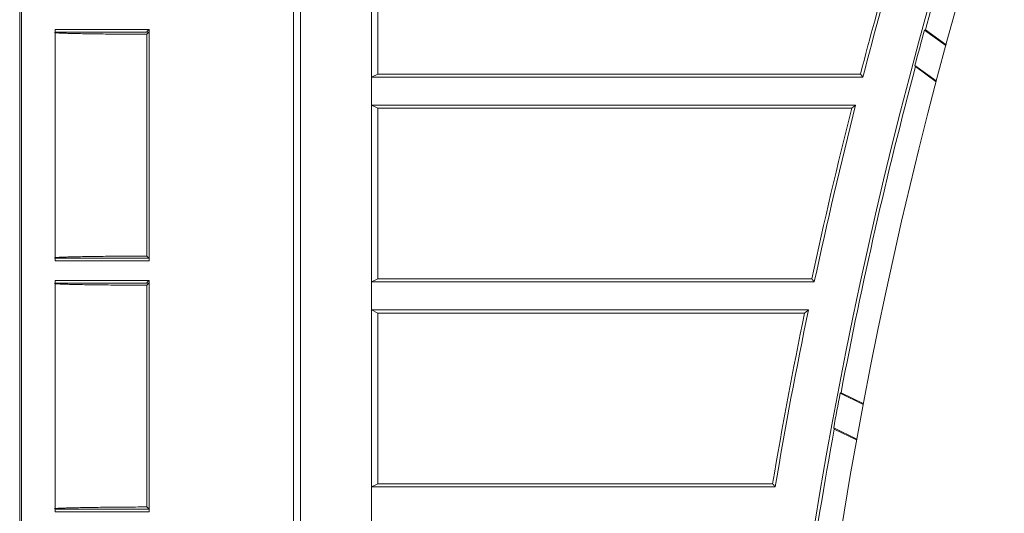
# Model space of a CAD drawing. Units: millimetres. Extents: x 82 to 3806, y 28 to 1120.
# Drawn here: x 186 to 215, y 133 to 148 of the extents above; entities that cross this region are included whole.
import ezdxf

# ---------------------------------------------------------------- set-up
doc = ezdxf.new("R2010")
doc.units = ezdxf.units.MM
doc.header["$LTSCALE"] = 12
doc.layers.add('1', color=7, linetype='Continuous')

msp = doc.modelspace()

# ---------------------------------------------------------------- linework, layer by layer
at = {"layer": '1', "color": 7, "linetype": 'Continuous', "lineweight": 18}
for p, q in [((185.79653, 50.49427), (185.79653, 171.74635)), ((185.84513, 171.71736), (185.84513, 50.52325)), ((193.82008, 63.12031), (193.82008, 159.12031)), ((193.82008, 63.12031), (193.82008, 159.12031)), ((194.02081, 63.12031), (194.02081, 159.12031)), ((194.02081, 63.12031), (194.02081, 159.12031)), ((196.10189, 159.12031), (196.10189, 63.12031)), ((196.10189, 159.12031), (196.10189, 63.12031)), ((196.28516, 156.62031), (196.28516, 146.27895)), ((196.28516, 156.62031), (196.28516, 146.27895)), ((186.83251, 147.58405), (186.83251, 140.80657)), ((189.58738, 147.58405), (186.83251, 147.58405)), ((189.58738, 147.50404), (186.83251, 147.50404)), ((186.83251, 147.50404), (186.83251, 140.88658)), ((189.58738, 147.58405), (189.52498, 147.52165)), ((189.58738, 147.50404), (189.52498, 147.44164)), ((189.52498, 147.44164), (189.52498, 140.94898)), ((189.58738, 147.58405), (189.58738, 140.80657)), ((189.58738, 147.50404), (189.58738, 140.88658)), ((212.29931, 147.56563), (212.92364, 147.11203)), ((212.29931, 147.56563), (212.92364, 147.11203)), ((212.92982, 147.13451), (212.32434, 147.57441)), ((212.92982, 147.13451), (212.32434, 147.57441)), ((212.6463, 146.07746), (212.0201, 146.53243)), ((212.6463, 146.07746), (212.0201, 146.53243)), ((196.1045, 146.18863), (196.28516, 146.27895)), ((196.1045, 146.18863), (196.28516, 146.27895)), ((210.42464, 146.27895), (196.28516, 146.27895)), ((210.42464, 146.27895), (196.28516, 146.27895)), ((212.03301, 146.49608), (212.64034, 146.05483)), ((212.03301, 146.49608), (212.64034, 146.05483)), ((210.49443, 146.18863), (196.1045, 146.18863)), ((196.1045, 145.36927), (196.1045, 146.18863)), ((210.49443, 146.18863), (196.1045, 146.18863)), ((196.1045, 145.36927), (196.1045, 146.18863)), ((196.1045, 145.36927), (210.28364, 145.36927)), ((196.28516, 145.27895), (196.1045, 145.36927)), ((196.1045, 145.36927), (210.28364, 145.36927)), ((196.28516, 145.27895), (196.1045, 145.36927)), ((196.28516, 145.27895), (210.16755, 145.27895)), ((196.28516, 145.27895), (196.28516, 140.27895)), ((196.28516, 145.27895), (210.16755, 145.27895)), ((196.28516, 145.27895), (196.28516, 140.27895)), ((186.83251, 140.88658), (189.58738, 140.88658)), ((186.83251, 140.80657), (189.58738, 140.80657)), ((189.52498, 140.94898), (189.58738, 140.88658)), ((186.83251, 140.23405), (186.83251, 133.45657)), ((189.58738, 140.23405), (186.83251, 140.23405)), ((189.58738, 140.23405), (189.52498, 140.17165)), ((189.58738, 140.23405), (189.58738, 133.45657)), ((196.1045, 140.18863), (196.28516, 140.27895)), ((196.1045, 140.18863), (196.28516, 140.27895)), ((209.07262, 140.18863), (196.1045, 140.18863)), ((196.1045, 139.36927), (196.1045, 140.18863)), ((209.07262, 140.18863), (196.1045, 140.18863)), ((196.1045, 139.36927), (196.1045, 140.18863)), ((208.99958, 140.27895), (196.28516, 140.27895)), ((208.99958, 140.27895), (196.28516, 140.27895)), ((189.58738, 140.15404), (186.83251, 140.15404)), ((186.83251, 140.15404), (186.83251, 133.53658)), ((189.58738, 140.15404), (189.52498, 140.09164)), ((189.52498, 140.09164), (189.52498, 133.59898)), ((189.58738, 140.15404), (189.58738, 133.53658)), ((196.1045, 139.36927), (208.90012, 139.36927)), ((196.28516, 139.27895), (196.1045, 139.36927)), ((196.1045, 139.36927), (208.90012, 139.36927)), ((196.28516, 139.27895), (196.1045, 139.36927)), ((196.28516, 139.27895), (208.78919, 139.27895)), ((196.28516, 139.27895), (196.28516, 134.27895)), ((196.28516, 139.27895), (208.78919, 139.27895)), ((196.28516, 139.27895), (196.28516, 134.27895)), ((209.82997, 136.93208), (210.50242, 136.6041)), ((209.82997, 136.93208), (210.50242, 136.6041)), ((210.50662, 136.62632), (209.85453, 136.94437)), ((210.50662, 136.62632), (209.85453, 136.94437)), ((210.31324, 135.58377), (209.63939, 135.91242)), ((210.31324, 135.58377), (209.63939, 135.91242)), ((209.65568, 135.88021), (210.3092, 135.56146)), ((209.65568, 135.88021), (210.3092, 135.56146)), ((196.1045, 134.18863), (196.28516, 134.27895)), ((196.1045, 134.18863), (196.28516, 134.27895)), ((207.92769, 134.18863), (196.1045, 134.18863)), ((196.1045, 133.36927), (196.1045, 134.18863)), ((207.92769, 134.18863), (196.1045, 134.18863)), ((196.1045, 133.36927), (196.1045, 134.18863)), ((207.85131, 134.27895), (196.28516, 134.27895)), ((207.85131, 134.27895), (196.28516, 134.27895)), ((186.83251, 133.53658), (189.58738, 133.53658)), ((189.52498, 133.59898), (189.58738, 133.53658)), ((186.83251, 133.45657), (189.58738, 133.45657))]:
    msp.add_line(p, q, dxfattribs=at)
for points in [[(189.52498, 147.44164), (189.43882, 147.44203), (189.35341, 147.44244), (189.26875, 147.44289), (189.18482, 147.44337), (189.10165, 147.44387), (189.01923, 147.44441), (188.93759, 147.44498), (188.85672, 147.44558), (188.77663, 147.44621), (188.69733, 147.44687), (188.61881, 147.44756), (188.54109, 147.44828), (188.46417, 147.44904), (188.38807, 147.44983), (188.3128, 147.45065), (188.23839, 147.4515), (188.16522, 147.45239), (188.09358, 147.4533), (188.02348, 147.45424), (187.95491, 147.4552), (187.8879, 147.4562), (187.82244, 147.45721), (187.75856, 147.45826), (187.69627, 147.45934), (187.63557, 147.46044), (187.57648, 147.46157), (187.51902, 147.46273), (187.46322, 147.46392), (187.40911, 147.46513), (187.35671, 147.46638), (187.30609, 147.46766), (187.25738, 147.46897), (187.21098, 147.47029), (187.16695, 147.47164), (187.12529, 147.473), (187.08603, 147.47438), (187.0492, 147.47578), (187.01483, 147.4772), (186.98294, 147.47864), (186.95358, 147.4801), (186.92678, 147.48157), (186.90261, 147.48307), (186.88114, 147.48459), (186.86258, 147.48611), (186.8469, 147.48763), (186.8341, 147.48916), (186.82414, 147.49069), (186.81704, 147.49223), (186.81278, 147.49376), (186.81136, 147.49531)], [(212.32434, 147.57441), (212.32384, 147.57424), (212.32334, 147.57406), (212.32284, 147.57389), (212.32234, 147.57371), (212.32184, 147.57354), (212.32134, 147.57336), (212.32084, 147.57319), (212.32034, 147.57301), (212.31984, 147.57283), (212.31934, 147.57266), (212.31884, 147.57248), (212.31834, 147.57231), (212.31784, 147.57213), (212.31733, 147.57196), (212.31683, 147.57178), (212.31633, 147.5716), (212.31583, 147.57143), (212.31533, 147.57125), (212.31483, 147.57108), (212.31433, 147.5709), (212.31383, 147.57073), (212.31333, 147.57055), (212.31283, 147.57038), (212.31233, 147.5702), (212.31183, 147.57002), (212.31133, 147.56985), (212.31083, 147.56967), (212.31033, 147.5695), (212.30982, 147.56932), (212.30932, 147.56915), (212.30882, 147.56897), (212.30832, 147.5688), (212.30782, 147.56862), (212.30732, 147.56844), (212.30682, 147.56827), (212.30632, 147.56809), (212.30582, 147.56792), (212.30532, 147.56774), (212.30482, 147.56757), (212.30432, 147.56739), (212.30382, 147.56722), (212.30332, 147.56704), (212.30282, 147.56686), (212.30231, 147.56669), (212.30181, 147.56651), (212.30131, 147.56634), (212.30081, 147.56616), (212.30031, 147.56599), (212.29981, 147.56581), (212.29931, 147.56563)], [(212.32434, 147.57441), (212.32384, 147.57424), (212.32334, 147.57406), (212.32284, 147.57389), (212.32234, 147.57371), (212.32184, 147.57354), (212.32134, 147.57336), (212.32084, 147.57319), (212.32034, 147.57301), (212.31984, 147.57283), (212.31934, 147.57266), (212.31884, 147.57248), (212.31834, 147.57231), (212.31784, 147.57213), (212.31733, 147.57196), (212.31683, 147.57178), (212.31633, 147.5716), (212.31583, 147.57143), (212.31533, 147.57125), (212.31483, 147.57108), (212.31433, 147.5709), (212.31383, 147.57073), (212.31333, 147.57055), (212.31283, 147.57038), (212.31233, 147.5702), (212.31183, 147.57002), (212.31133, 147.56985), (212.31083, 147.56967), (212.31033, 147.5695), (212.30982, 147.56932), (212.30932, 147.56915), (212.30882, 147.56897), (212.30832, 147.5688), (212.30782, 147.56862), (212.30732, 147.56844), (212.30682, 147.56827), (212.30632, 147.56809), (212.30582, 147.56792), (212.30532, 147.56774), (212.30482, 147.56757), (212.30432, 147.56739), (212.30382, 147.56722), (212.30332, 147.56704), (212.30282, 147.56686), (212.30231, 147.56669), (212.30181, 147.56651), (212.30131, 147.56634), (212.30081, 147.56616), (212.30031, 147.56599), (212.29981, 147.56581), (212.29931, 147.56563)], [(212.0201, 146.53243), (212.02036, 146.5317), (212.02061, 146.53097), (212.02087, 146.53025), (212.02113, 146.52952), (212.02139, 146.52879), (212.02165, 146.52807), (212.0219, 146.52734), (212.02216, 146.52661), (212.02242, 146.52588), (212.02268, 146.52516), (212.02294, 146.52443), (212.0232, 146.5237), (212.02345, 146.52298), (212.02371, 146.52225), (212.02397, 146.52152), (212.02423, 146.5208), (212.02449, 146.52007), (212.02474, 146.51934), (212.025, 146.51862), (212.02526, 146.51789), (212.02552, 146.51716), (212.02578, 146.51643), (212.02603, 146.51571), (212.02629, 146.51498), (212.02655, 146.51425), (212.02681, 146.51353), (212.02707, 146.5128), (212.02733, 146.51207), (212.02758, 146.51135), (212.02784, 146.51062), (212.0281, 146.50989), (212.02836, 146.50917), (212.02862, 146.50844), (212.02888, 146.50771), (212.02913, 146.50698), (212.02939, 146.50626), (212.02965, 146.50553), (212.02991, 146.5048), (212.03017, 146.50408), (212.03042, 146.50335), (212.03068, 146.50262), (212.03094, 146.5019), (212.0312, 146.50117), (212.03146, 146.50044), (212.03172, 146.49972), (212.03197, 146.49899), (212.03223, 146.49826), (212.03249, 146.49753), (212.03275, 146.49681), (212.03301, 146.49608)], [(212.0201, 146.53243), (212.02036, 146.5317), (212.02061, 146.53097), (212.02087, 146.53025), (212.02113, 146.52952), (212.02139, 146.52879), (212.02165, 146.52807), (212.0219, 146.52734), (212.02216, 146.52661), (212.02242, 146.52588), (212.02268, 146.52516), (212.02294, 146.52443), (212.0232, 146.5237), (212.02345, 146.52298), (212.02371, 146.52225), (212.02397, 146.52152), (212.02423, 146.5208), (212.02449, 146.52007), (212.02474, 146.51934), (212.025, 146.51862), (212.02526, 146.51789), (212.02552, 146.51716), (212.02578, 146.51643), (212.02603, 146.51571), (212.02629, 146.51498), (212.02655, 146.51425), (212.02681, 146.51353), (212.02707, 146.5128), (212.02733, 146.51207), (212.02758, 146.51135), (212.02784, 146.51062), (212.0281, 146.50989), (212.02836, 146.50917), (212.02862, 146.50844), (212.02888, 146.50771), (212.02913, 146.50698), (212.02939, 146.50626), (212.02965, 146.50553), (212.02991, 146.5048), (212.03017, 146.50408), (212.03042, 146.50335), (212.03068, 146.50262), (212.03094, 146.5019), (212.0312, 146.50117), (212.03146, 146.50044), (212.03172, 146.49972), (212.03197, 146.49899), (212.03223, 146.49826), (212.03249, 146.49753), (212.03275, 146.49681), (212.03301, 146.49608)], [(210.49443, 146.18863), (210.49303, 146.19043), (210.49163, 146.19224), (210.49024, 146.19404), (210.48884, 146.19585), (210.48745, 146.19766), (210.48605, 146.19946), (210.48465, 146.20127), (210.48326, 146.20308), (210.48186, 146.20488), (210.48047, 146.20669), (210.47907, 146.2085), (210.47767, 146.2103), (210.47628, 146.21211), (210.47488, 146.21392), (210.47349, 146.21572), (210.47209, 146.21753), (210.47069, 146.21934), (210.4693, 146.22114), (210.4679, 146.22295), (210.46651, 146.22475), (210.46511, 146.22656), (210.46371, 146.22837), (210.46232, 146.23017), (210.46092, 146.23198), (210.45953, 146.23379), (210.45813, 146.23559), (210.45674, 146.2374), (210.45534, 146.23921), (210.45394, 146.24101), (210.45255, 146.24282), (210.45115, 146.24463), (210.44976, 146.24643), (210.44836, 146.24824), (210.44697, 146.25005), (210.44557, 146.25185), (210.44417, 146.25366), (210.44278, 146.25546), (210.44138, 146.25727), (210.43999, 146.25908), (210.43859, 146.26088), (210.4372, 146.26269), (210.4358, 146.2645), (210.43441, 146.2663), (210.43301, 146.26811), (210.43161, 146.26992), (210.43022, 146.27172), (210.42882, 146.27353), (210.42743, 146.27534), (210.42603, 146.27714), (210.42464, 146.27895)], [(210.49443, 146.18863), (210.49303, 146.19043), (210.49163, 146.19224), (210.49024, 146.19404), (210.48884, 146.19585), (210.48745, 146.19766), (210.48605, 146.19946), (210.48465, 146.20127), (210.48326, 146.20308), (210.48186, 146.20488), (210.48047, 146.20669), (210.47907, 146.2085), (210.47767, 146.2103), (210.47628, 146.21211), (210.47488, 146.21392), (210.47349, 146.21572), (210.47209, 146.21753), (210.47069, 146.21934), (210.4693, 146.22114), (210.4679, 146.22295), (210.46651, 146.22475), (210.46511, 146.22656), (210.46371, 146.22837), (210.46232, 146.23017), (210.46092, 146.23198), (210.45953, 146.23379), (210.45813, 146.23559), (210.45674, 146.2374), (210.45534, 146.23921), (210.45394, 146.24101), (210.45255, 146.24282), (210.45115, 146.24463), (210.44976, 146.24643), (210.44836, 146.24824), (210.44697, 146.25005), (210.44557, 146.25185), (210.44417, 146.25366), (210.44278, 146.25546), (210.44138, 146.25727), (210.43999, 146.25908), (210.43859, 146.26088), (210.4372, 146.26269), (210.4358, 146.2645), (210.43441, 146.2663), (210.43301, 146.26811), (210.43161, 146.26992), (210.43022, 146.27172), (210.42882, 146.27353), (210.42743, 146.27534), (210.42603, 146.27714), (210.42464, 146.27895)], [(210.16755, 145.27895), (210.16988, 145.28076), (210.1722, 145.28256), (210.17452, 145.28437), (210.17684, 145.28617), (210.17916, 145.28798), (210.18148, 145.28979), (210.1838, 145.29159), (210.18612, 145.2934), (210.18844, 145.29521), (210.19076, 145.29701), (210.19308, 145.29882), (210.19541, 145.30063), (210.19773, 145.30243), (210.20005, 145.30424), (210.20237, 145.30605), (210.20469, 145.30785), (210.20701, 145.30966), (210.20933, 145.31146), (210.21166, 145.31327), (210.21398, 145.31508), (210.2163, 145.31688), (210.21862, 145.31869), (210.22094, 145.3205), (210.22326, 145.3223), (210.22558, 145.32411), (210.22791, 145.32592), (210.23023, 145.32772), (210.23255, 145.32953), (210.23487, 145.33134), (210.23719, 145.33314), (210.23952, 145.33495), (210.24184, 145.33676), (210.24416, 145.33856), (210.24648, 145.34037), (210.2488, 145.34217), (210.25113, 145.34398), (210.25345, 145.34579), (210.25577, 145.34759), (210.25809, 145.3494), (210.26041, 145.35121), (210.26274, 145.35301), (210.26506, 145.35482), (210.26738, 145.35663), (210.2697, 145.35843), (210.27203, 145.36024), (210.27435, 145.36205), (210.27667, 145.36385), (210.27899, 145.36566), (210.28132, 145.36747), (210.28364, 145.36927)], [(210.16755, 145.27895), (210.16988, 145.28076), (210.1722, 145.28256), (210.17452, 145.28437), (210.17684, 145.28617), (210.17916, 145.28798), (210.18148, 145.28979), (210.1838, 145.29159), (210.18612, 145.2934), (210.18844, 145.29521), (210.19076, 145.29701), (210.19308, 145.29882), (210.19541, 145.30063), (210.19773, 145.30243), (210.20005, 145.30424), (210.20237, 145.30605), (210.20469, 145.30785), (210.20701, 145.30966), (210.20933, 145.31146), (210.21166, 145.31327), (210.21398, 145.31508), (210.2163, 145.31688), (210.21862, 145.31869), (210.22094, 145.3205), (210.22326, 145.3223), (210.22558, 145.32411), (210.22791, 145.32592), (210.23023, 145.32772), (210.23255, 145.32953), (210.23487, 145.33134), (210.23719, 145.33314), (210.23952, 145.33495), (210.24184, 145.33676), (210.24416, 145.33856), (210.24648, 145.34037), (210.2488, 145.34217), (210.25113, 145.34398), (210.25345, 145.34579), (210.25577, 145.34759), (210.25809, 145.3494), (210.26041, 145.35121), (210.26274, 145.35301), (210.26506, 145.35482), (210.26738, 145.35663), (210.2697, 145.35843), (210.27203, 145.36024), (210.27435, 145.36205), (210.27667, 145.36385), (210.27899, 145.36566), (210.28132, 145.36747), (210.28364, 145.36927)], [(186.81135, 140.89531), (186.81279, 140.89686), (186.81709, 140.89841), (186.82422, 140.89994), (186.83416, 140.90147), (186.8469, 140.90299), (186.86241, 140.90449), (186.88069, 140.906), (186.90175, 140.90749), (186.92558, 140.90897), (186.9522, 140.91045), (186.9816, 140.91192), (187.01356, 140.91336), (187.04794, 140.91479), (187.08469, 140.91619), (187.12376, 140.91757), (187.16512, 140.91892), (187.20871, 140.92026), (187.25451, 140.92157), (187.3025, 140.92286), (187.35266, 140.92414), (187.40499, 140.92539), (187.45938, 140.92662), (187.5155, 140.92782), (187.57328, 140.92898), (187.63267, 140.93012), (187.69367, 140.93124), (187.75624, 140.93232), (187.82039, 140.93337), (187.88608, 140.93439), (187.95332, 140.93539), (188.02208, 140.93636), (188.09235, 140.9373), (188.16413, 140.93822), (188.23711, 140.9391), (188.31105, 140.93995), (188.38593, 140.94077), (188.46173, 140.94156), (188.53844, 140.94231), (188.61606, 140.94303), (188.69457, 140.94373), (188.77397, 140.94439), (188.85426, 140.94502), (188.93543, 140.94562), (189.01748, 140.9462), (189.10043, 140.94674), (189.18426, 140.94725), (189.26875, 140.94773), (189.35371, 140.94818), (189.43912, 140.94859), (189.52498, 140.94898)], [(209.07262, 140.18863), (209.07116, 140.19043), (209.0697, 140.19224), (209.06824, 140.19404), (209.06678, 140.19585), (209.06531, 140.19766), (209.06385, 140.19946), (209.06239, 140.20127), (209.06093, 140.20308), (209.05947, 140.20488), (209.05801, 140.20669), (209.05655, 140.2085), (209.05509, 140.2103), (209.05363, 140.21211), (209.05216, 140.21392), (209.0507, 140.21572), (209.04924, 140.21753), (209.04778, 140.21934), (209.04632, 140.22114), (209.04486, 140.22295), (209.0434, 140.22475), (209.04194, 140.22656), (209.04048, 140.22837), (209.03902, 140.23017), (209.03756, 140.23198), (209.03609, 140.23379), (209.03463, 140.23559), (209.03317, 140.2374), (209.03171, 140.23921), (209.03025, 140.24101), (209.02879, 140.24282), (209.02733, 140.24463), (209.02587, 140.24643), (209.02441, 140.24824), (209.02295, 140.25005), (209.02149, 140.25185), (209.02003, 140.25366), (209.01857, 140.25546), (209.0171, 140.25727), (209.01564, 140.25908), (209.01418, 140.26088), (209.01272, 140.26269), (209.01126, 140.2645), (209.0098, 140.2663), (209.00834, 140.26811), (209.00688, 140.26992), (209.00542, 140.27172), (209.00396, 140.27353), (209.0025, 140.27534), (209.00104, 140.27714), (208.99958, 140.27895)], [(209.07262, 140.18863), (209.07116, 140.19043), (209.0697, 140.19224), (209.06824, 140.19404), (209.06678, 140.19585), (209.06531, 140.19766), (209.06385, 140.19946), (209.06239, 140.20127), (209.06093, 140.20308), (209.05947, 140.20488), (209.05801, 140.20669), (209.05655, 140.2085), (209.05509, 140.2103), (209.05363, 140.21211), (209.05216, 140.21392), (209.0507, 140.21572), (209.04924, 140.21753), (209.04778, 140.21934), (209.04632, 140.22114), (209.04486, 140.22295), (209.0434, 140.22475), (209.04194, 140.22656), (209.04048, 140.22837), (209.03902, 140.23017), (209.03756, 140.23198), (209.03609, 140.23379), (209.03463, 140.23559), (209.03317, 140.2374), (209.03171, 140.23921), (209.03025, 140.24101), (209.02879, 140.24282), (209.02733, 140.24463), (209.02587, 140.24643), (209.02441, 140.24824), (209.02295, 140.25005), (209.02149, 140.25185), (209.02003, 140.25366), (209.01857, 140.25546), (209.0171, 140.25727), (209.01564, 140.25908), (209.01418, 140.26088), (209.01272, 140.26269), (209.01126, 140.2645), (209.0098, 140.2663), (209.00834, 140.26811), (209.00688, 140.26992), (209.00542, 140.27172), (209.00396, 140.27353), (209.0025, 140.27534), (209.00104, 140.27714), (208.99958, 140.27895)], [(189.52498, 140.09164), (189.43882, 140.09203), (189.35341, 140.09244), (189.26875, 140.09289), (189.18482, 140.09337), (189.10165, 140.09387), (189.01923, 140.09441), (188.93759, 140.09498), (188.85672, 140.09558), (188.77663, 140.09621), (188.69733, 140.09687), (188.61881, 140.09756), (188.54109, 140.09828), (188.46417, 140.09904), (188.38807, 140.09983), (188.3128, 140.10065), (188.23839, 140.1015), (188.16522, 140.10239), (188.09358, 140.1033), (188.02348, 140.10424), (187.95491, 140.1052), (187.8879, 140.1062), (187.82244, 140.10721), (187.75856, 140.10826), (187.69627, 140.10934), (187.63557, 140.11044), (187.57648, 140.11157), (187.51902, 140.11273), (187.46322, 140.11392), (187.40911, 140.11513), (187.35671, 140.11638), (187.30609, 140.11766), (187.25738, 140.11897), (187.21098, 140.12029), (187.16695, 140.12164), (187.12529, 140.123), (187.08603, 140.12438), (187.0492, 140.12578), (187.01483, 140.1272), (186.98294, 140.12864), (186.95358, 140.1301), (186.92678, 140.13157), (186.90261, 140.13307), (186.88114, 140.13459), (186.86258, 140.13611), (186.8469, 140.13763), (186.8341, 140.13916), (186.82414, 140.14069), (186.81704, 140.14223), (186.81278, 140.14376), (186.81136, 140.14531)], [(208.78919, 139.27895), (208.79141, 139.28076), (208.79362, 139.28256), (208.79584, 139.28437), (208.79806, 139.28617), (208.80028, 139.28798), (208.8025, 139.28979), (208.80471, 139.29159), (208.80693, 139.2934), (208.80915, 139.29521), (208.81137, 139.29701), (208.81359, 139.29882), (208.8158, 139.30063), (208.81802, 139.30243), (208.82024, 139.30424), (208.82246, 139.30605), (208.82468, 139.30785), (208.8269, 139.30966), (208.82911, 139.31146), (208.83133, 139.31327), (208.83355, 139.31508), (208.83577, 139.31688), (208.83799, 139.31869), (208.84021, 139.3205), (208.84242, 139.3223), (208.84464, 139.32411), (208.84686, 139.32592), (208.84908, 139.32772), (208.8513, 139.32953), (208.85352, 139.33134), (208.85574, 139.33314), (208.85796, 139.33495), (208.86017, 139.33676), (208.86239, 139.33856), (208.86461, 139.34037), (208.86683, 139.34217), (208.86905, 139.34398), (208.87127, 139.34579), (208.87349, 139.34759), (208.87571, 139.3494), (208.87793, 139.35121), (208.88015, 139.35301), (208.88237, 139.35482), (208.88458, 139.35663), (208.8868, 139.35843), (208.88902, 139.36024), (208.89124, 139.36205), (208.89346, 139.36385), (208.89568, 139.36566), (208.8979, 139.36747), (208.90012, 139.36927)], [(208.78919, 139.27895), (208.79141, 139.28076), (208.79362, 139.28256), (208.79584, 139.28437), (208.79806, 139.28617), (208.80028, 139.28798), (208.8025, 139.28979), (208.80471, 139.29159), (208.80693, 139.2934), (208.80915, 139.29521), (208.81137, 139.29701), (208.81359, 139.29882), (208.8158, 139.30063), (208.81802, 139.30243), (208.82024, 139.30424), (208.82246, 139.30605), (208.82468, 139.30785), (208.8269, 139.30966), (208.82911, 139.31146), (208.83133, 139.31327), (208.83355, 139.31508), (208.83577, 139.31688), (208.83799, 139.31869), (208.84021, 139.3205), (208.84242, 139.3223), (208.84464, 139.32411), (208.84686, 139.32592), (208.84908, 139.32772), (208.8513, 139.32953), (208.85352, 139.33134), (208.85574, 139.33314), (208.85796, 139.33495), (208.86017, 139.33676), (208.86239, 139.33856), (208.86461, 139.34037), (208.86683, 139.34217), (208.86905, 139.34398), (208.87127, 139.34579), (208.87349, 139.34759), (208.87571, 139.3494), (208.87793, 139.35121), (208.88015, 139.35301), (208.88237, 139.35482), (208.88458, 139.35663), (208.8868, 139.35843), (208.88902, 139.36024), (208.89124, 139.36205), (208.89346, 139.36385), (208.89568, 139.36566), (208.8979, 139.36747), (208.90012, 139.36927)], [(209.85453, 136.94437), (209.85403, 136.94413), (209.85354, 136.94388), (209.85305, 136.94363), (209.85256, 136.94339), (209.85207, 136.94314), (209.85158, 136.9429), (209.85109, 136.94265), (209.8506, 136.9424), (209.85011, 136.94216), (209.84961, 136.94191), (209.84912, 136.94167), (209.84863, 136.94142), (209.84814, 136.94118), (209.84765, 136.94093), (209.84716, 136.94068), (209.84667, 136.94044), (209.84618, 136.94019), (209.84568, 136.93995), (209.84519, 136.9397), (209.8447, 136.93945), (209.84421, 136.93921), (209.84372, 136.93896), (209.84323, 136.93872), (209.84274, 136.93847), (209.84225, 136.93822), (209.84176, 136.93798), (209.84126, 136.93773), (209.84077, 136.93749), (209.84028, 136.93724), (209.83979, 136.93699), (209.8393, 136.93675), (209.83881, 136.9365), (209.83832, 136.93626), (209.83783, 136.93601), (209.83734, 136.93576), (209.83684, 136.93552), (209.83635, 136.93527), (209.83586, 136.93503), (209.83537, 136.93478), (209.83488, 136.93454), (209.83439, 136.93429), (209.8339, 136.93404), (209.83341, 136.9338), (209.83292, 136.93355), (209.83242, 136.93331), (209.83193, 136.93306), (209.83144, 136.93281), (209.83095, 136.93257), (209.83046, 136.93232), (209.82997, 136.93208)], [(209.85453, 136.94437), (209.85403, 136.94413), (209.85354, 136.94388), (209.85305, 136.94363), (209.85256, 136.94339), (209.85207, 136.94314), (209.85158, 136.9429), (209.85109, 136.94265), (209.8506, 136.9424), (209.85011, 136.94216), (209.84961, 136.94191), (209.84912, 136.94167), (209.84863, 136.94142), (209.84814, 136.94118), (209.84765, 136.94093), (209.84716, 136.94068), (209.84667, 136.94044), (209.84618, 136.94019), (209.84568, 136.93995), (209.84519, 136.9397), (209.8447, 136.93945), (209.84421, 136.93921), (209.84372, 136.93896), (209.84323, 136.93872), (209.84274, 136.93847), (209.84225, 136.93822), (209.84176, 136.93798), (209.84126, 136.93773), (209.84077, 136.93749), (209.84028, 136.93724), (209.83979, 136.93699), (209.8393, 136.93675), (209.83881, 136.9365), (209.83832, 136.93626), (209.83783, 136.93601), (209.83734, 136.93576), (209.83684, 136.93552), (209.83635, 136.93527), (209.83586, 136.93503), (209.83537, 136.93478), (209.83488, 136.93454), (209.83439, 136.93429), (209.8339, 136.93404), (209.83341, 136.9338), (209.83292, 136.93355), (209.83242, 136.93331), (209.83193, 136.93306), (209.83144, 136.93281), (209.83095, 136.93257), (209.83046, 136.93232), (209.82997, 136.93208)], [(209.63939, 135.91242), (209.63972, 135.91178), (209.64005, 135.91113), (209.64037, 135.91049), (209.6407, 135.90985), (209.64102, 135.9092), (209.64135, 135.90856), (209.64167, 135.90791), (209.642, 135.90727), (209.64233, 135.90662), (209.64265, 135.90598), (209.64298, 135.90534), (209.6433, 135.90469), (209.64363, 135.90405), (209.64395, 135.9034), (209.64428, 135.90276), (209.64461, 135.90211), (209.64493, 135.90147), (209.64526, 135.90082), (209.64558, 135.90018), (209.64591, 135.89954), (209.64623, 135.89889), (209.64656, 135.89825), (209.64689, 135.8976), (209.64721, 135.89696), (209.64754, 135.89631), (209.64786, 135.89567), (209.64819, 135.89503), (209.64851, 135.89438), (209.64884, 135.89374), (209.64917, 135.89309), (209.64949, 135.89245), (209.64982, 135.8918), (209.65014, 135.89116), (209.65047, 135.89052), (209.65079, 135.88987), (209.65112, 135.88923), (209.65145, 135.88858), (209.65177, 135.88794), (209.6521, 135.88729), (209.65242, 135.88665), (209.65275, 135.886), (209.65308, 135.88536), (209.6534, 135.88472), (209.65373, 135.88407), (209.65405, 135.88343), (209.65438, 135.88278), (209.6547, 135.88214), (209.65503, 135.88149), (209.65536, 135.88085), (209.65568, 135.88021)], [(209.63939, 135.91242), (209.63972, 135.91178), (209.64005, 135.91113), (209.64037, 135.91049), (209.6407, 135.90985), (209.64102, 135.9092), (209.64135, 135.90856), (209.64167, 135.90791), (209.642, 135.90727), (209.64233, 135.90662), (209.64265, 135.90598), (209.64298, 135.90534), (209.6433, 135.90469), (209.64363, 135.90405), (209.64395, 135.9034), (209.64428, 135.90276), (209.64461, 135.90211), (209.64493, 135.90147), (209.64526, 135.90082), (209.64558, 135.90018), (209.64591, 135.89954), (209.64623, 135.89889), (209.64656, 135.89825), (209.64689, 135.8976), (209.64721, 135.89696), (209.64754, 135.89631), (209.64786, 135.89567), (209.64819, 135.89503), (209.64851, 135.89438), (209.64884, 135.89374), (209.64917, 135.89309), (209.64949, 135.89245), (209.64982, 135.8918), (209.65014, 135.89116), (209.65047, 135.89052), (209.65079, 135.88987), (209.65112, 135.88923), (209.65145, 135.88858), (209.65177, 135.88794), (209.6521, 135.88729), (209.65242, 135.88665), (209.65275, 135.886), (209.65308, 135.88536), (209.6534, 135.88472), (209.65373, 135.88407), (209.65405, 135.88343), (209.65438, 135.88278), (209.6547, 135.88214), (209.65503, 135.88149), (209.65536, 135.88085), (209.65568, 135.88021)], [(207.92769, 134.18863), (207.92617, 134.19043), (207.92464, 134.19224), (207.92311, 134.19404), (207.92158, 134.19585), (207.92005, 134.19766), (207.91853, 134.19946), (207.917, 134.20127), (207.91547, 134.20308), (207.91394, 134.20488), (207.91241, 134.20669), (207.91089, 134.2085), (207.90936, 134.2103), (207.90783, 134.21211), (207.9063, 134.21392), (207.90477, 134.21572), (207.90325, 134.21753), (207.90172, 134.21934), (207.90019, 134.22114), (207.89866, 134.22295), (207.89714, 134.22475), (207.89561, 134.22656), (207.89408, 134.22837), (207.89255, 134.23017), (207.89102, 134.23198), (207.8895, 134.23379), (207.88797, 134.23559), (207.88644, 134.2374), (207.88491, 134.23921), (207.88339, 134.24101), (207.88186, 134.24282), (207.88033, 134.24463), (207.8788, 134.24643), (207.87728, 134.24824), (207.87575, 134.25005), (207.87422, 134.25185), (207.87269, 134.25366), (207.87117, 134.25546), (207.86964, 134.25727), (207.86811, 134.25908), (207.86658, 134.26088), (207.86506, 134.26269), (207.86353, 134.2645), (207.862, 134.2663), (207.86048, 134.26811), (207.85895, 134.26992), (207.85742, 134.27172), (207.85589, 134.27353), (207.85437, 134.27534), (207.85284, 134.27714), (207.85131, 134.27895)], [(207.92769, 134.18863), (207.92617, 134.19043), (207.92464, 134.19224), (207.92311, 134.19404), (207.92158, 134.19585), (207.92005, 134.19766), (207.91853, 134.19946), (207.917, 134.20127), (207.91547, 134.20308), (207.91394, 134.20488), (207.91241, 134.20669), (207.91089, 134.2085), (207.90936, 134.2103), (207.90783, 134.21211), (207.9063, 134.21392), (207.90477, 134.21572), (207.90325, 134.21753), (207.90172, 134.21934), (207.90019, 134.22114), (207.89866, 134.22295), (207.89714, 134.22475), (207.89561, 134.22656), (207.89408, 134.22837), (207.89255, 134.23017), (207.89102, 134.23198), (207.8895, 134.23379), (207.88797, 134.23559), (207.88644, 134.2374), (207.88491, 134.23921), (207.88339, 134.24101), (207.88186, 134.24282), (207.88033, 134.24463), (207.8788, 134.24643), (207.87728, 134.24824), (207.87575, 134.25005), (207.87422, 134.25185), (207.87269, 134.25366), (207.87117, 134.25546), (207.86964, 134.25727), (207.86811, 134.25908), (207.86658, 134.26088), (207.86506, 134.26269), (207.86353, 134.2645), (207.862, 134.2663), (207.86048, 134.26811), (207.85895, 134.26992), (207.85742, 134.27172), (207.85589, 134.27353), (207.85437, 134.27534), (207.85284, 134.27714), (207.85131, 134.27895)], [(186.81135, 133.54531), (186.81279, 133.54686), (186.81709, 133.54841), (186.82422, 133.54994), (186.83416, 133.55147), (186.8469, 133.55299), (186.86241, 133.55449), (186.88069, 133.556), (186.90175, 133.55749), (186.92558, 133.55897), (186.9522, 133.56045), (186.9816, 133.56192), (187.01356, 133.56336), (187.04794, 133.56479), (187.08469, 133.56619), (187.12376, 133.56757), (187.16512, 133.56892), (187.20871, 133.57026), (187.25451, 133.57157), (187.3025, 133.57286), (187.35266, 133.57414), (187.40499, 133.57539), (187.45938, 133.57662), (187.5155, 133.57782), (187.57328, 133.57898), (187.63267, 133.58012), (187.69367, 133.58124), (187.75624, 133.58232), (187.82039, 133.58337), (187.88608, 133.58439), (187.95332, 133.58539), (188.02208, 133.58636), (188.09235, 133.5873), (188.16413, 133.58822), (188.23711, 133.5891), (188.31105, 133.58995), (188.38593, 133.59077), (188.46173, 133.59156), (188.53844, 133.59231), (188.61606, 133.59303), (188.69457, 133.59373), (188.77397, 133.59439), (188.85426, 133.59502), (188.93543, 133.59562), (189.01748, 133.5962), (189.10043, 133.59674), (189.18426, 133.59725), (189.26875, 133.59773), (189.35371, 133.59818), (189.43912, 133.59859), (189.52498, 133.59898)]]:
    msp.add_lwpolyline(points, dxfattribs=at)
for centre, radius, start, end in [((261.61135, 111.12031), 51.5, 67.269375, 292.725), ((261.60781, 111.11854), 47.5, 90, 270), ((345.11135, 111.12031), 137, 162.435532, 191.485612), ((345.11135, 111.12031), 137.79032, 163.1016, 190.562266), ((345.11135, 111.12031), 137.79032, 163.1016, 190.562266), ((345.11135, 111.12031), 137.7, 163.393764, 164.648752), ((345.11135, 111.12031), 137.7, 163.393764, 164.648752), ((345.11135, 111.12031), 139.10968, 163.728429, 165.39871), ((345.11135, 111.12031), 139.10968, 163.728429, 165.39871), ((345.11135, 111.12031), 139.2, 164.013885, 165.369975), ((345.11135, 111.12031), 139.2, 164.013885, 165.369975), ((345.11135, 111.12031), 137.72182, 164.655031, 165.100292), ((345.11135, 111.12031), 137.72182, 164.655031, 165.100292), ((345.11135, 111.12031), 137.7, 165.113525, 169.190826), ((345.11135, 111.12031), 137.7, 165.113525, 169.190826), ((345.11135, 111.12031), 139.10968, 165.747171, 167.938605), ((345.11135, 111.12031), 139.10968, 165.747171, 167.938605), ((345.11135, 111.12031), 139.2, 165.794968, 167.90853), ((345.11135, 111.12031), 139.2, 165.794968, 167.90853), ((345.11135, 111.12031), 139.10968, 168.283474, 170.454646), ((345.11135, 111.12031), 139.10968, 168.283474, 170.454646), ((345.11135, 111.12031), 139.2, 168.32915, 170.423197), ((345.11135, 111.12031), 139.2, 168.32915, 170.423197), ((345.11135, 111.12031), 137.72182, 169.197767, 169.629315), ((345.11135, 111.12031), 137.72182, 169.197767, 169.629315), ((345.11135, 111.12031), 137.7, 169.641282, 173.698644), ((345.11135, 111.12031), 137.7, 169.641282, 173.698644)]:
    msp.add_arc(centre, radius, start, end, dxfattribs=at)
at = {"layer": '1', "color": 7, "linetype": 'Continuous', "lineweight": 13}
msp.add_arc((261.61135, 111.12031), 50.8, 69.2325, 290.756249, dxfattribs=at)

doc.saveas('drawing.dxf')
